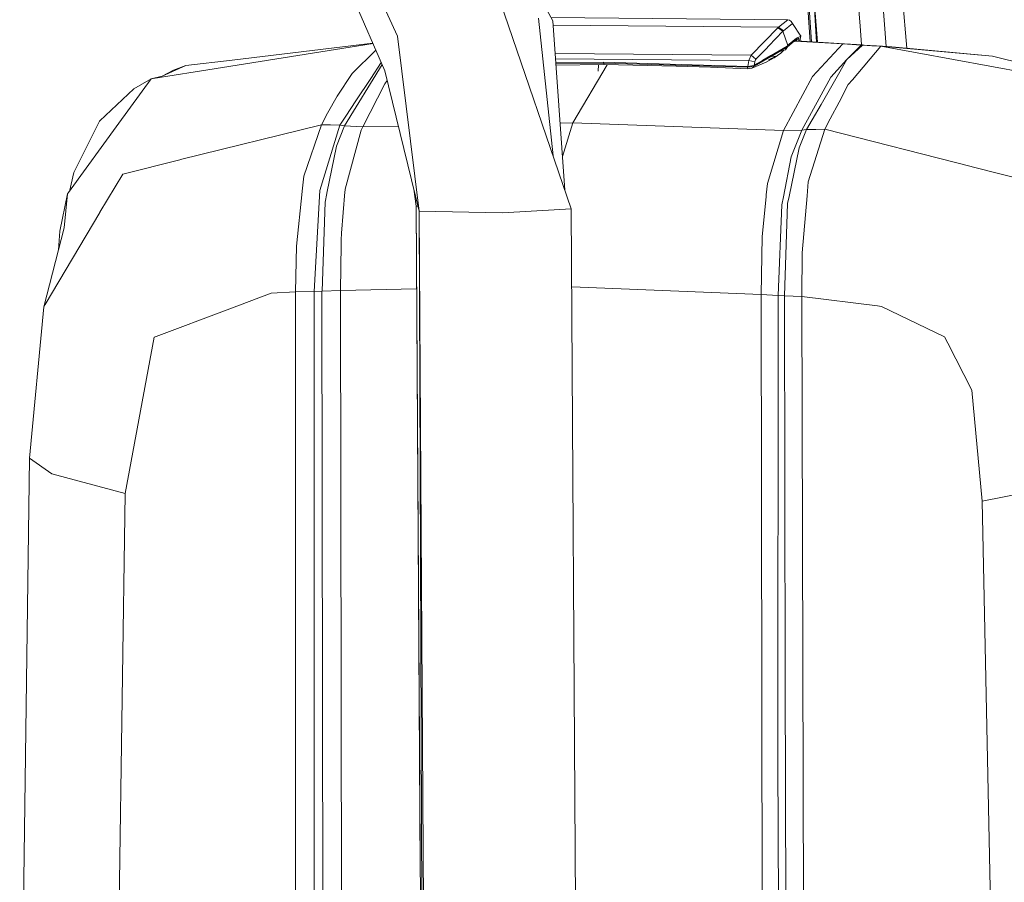
# Model space of a CAD drawing. Units: millimetres. Extents: x -671 to 5839, y 331 to 4060.
# Drawn here: x 2477 to 2635, y 2800 to 2938 of the extents above; entities that cross this region are included whole.
import ezdxf

# ---------------------------------------------------------------- set-up
doc = ezdxf.new("R2010")
doc.units = ezdxf.units.MM
doc.layers.add('1', color=7, linetype='Continuous', true_color=0xffffff)

msp = doc.modelspace()

# ---------------------------------------------------------------- linework, layer by layer
at = {"layer": '1', "color": 18, "linetype": 'Continuous', "lineweight": 13}
for p, q in [((2597.167724, 3106.500455), (2611.644752, 2937.392959)), ((2604.76705, 3106.331178), (2619.136034, 2933.763311)), ((2615.808202, 2934.051258), (2611.738073, 2987.479099)), ((2603.606505, 2934.815496), (2600.199025, 2984.390327)), ((2603.844681, 2934.801721), (2600.441565, 2984.371313)), ((2604.614515, 2934.757196), (2601.770326, 2984.48933)), ((2550.77622, 2959.705395), (2562.235333, 2938.198575)), ((2537.297783, 2935.735592), (2527.464488, 2957.371542)), ((2528.211215, 2946.394273), (2535.270708, 2930.170664)), ((2565.219648, 2907.971987), (2553.76911, 2941.278109)), ((2604.229373, 2941.491607), (2604.761493, 2934.748695)), ((2562.294558, 2916.480182), (2559.955206, 2938.594767)), ((2561.965311, 2938.70536), (2599.99275, 2938.359865)), ((2564.190805, 2910.964578), (2562.235333, 2938.198575)), ((2599.99275, 2938.359865), (2598.503139, 2937.156448)), ((2599.99275, 2938.359865), (2600.281413, 2938.301155)), ((2600.281413, 2938.301155), (2600.57558, 2938.062379)), ((2600.76732, 2937.760779), (2600.57558, 2938.062379)), ((2562.286533, 2937.485509), (2598.503139, 2937.156448)), ((2598.419557, 2937.072107), (2594.114278, 2932.647893)), ((2599.237944, 2936.49871), (2596.96344, 2934.161493)), ((2598.503139, 2937.156448), (2598.419557, 2937.072107)), ((2598.419557, 2937.072107), (2599.237944, 2936.49871)), ((2598.503139, 2937.156448), (2599.319251, 2936.581203)), ((2599.319251, 2936.581203), (2599.237944, 2936.49871)), ((2599.237944, 2936.49871), (2600.016308, 2934.19505)), ((2600.76732, 2937.760779), (2599.319251, 2936.581203)), ((2600.76732, 2937.760779), (2602.106024, 2935.737917)), ((2611.845484, 2934.31704), (2611.644752, 2937.392959)), ((2540.774966, 2907.571086), (2537.297783, 2935.735592)), ((2599.988807, 2934.024164), (2601.386797, 2935.211846)), ((2600.209964, 2934.413442), (2601.417823, 2935.383865)), ((2600.772888, 2934.69029), (2601.155566, 2934.933194)), ((2601.157242, 2934.982305), (2600.998073, 2934.833226)), ((2601.018064, 2934.845916), (2601.181898, 2934.994986)), ((2601.054281, 2934.929352), (2601.388457, 2935.10122)), ((2601.155566, 2934.933194), (2601.188778, 2934.947857)), ((2608.858185, 2934.487769), (2601.155566, 2934.933194)), ((2601.188778, 2934.947857), (2608.888451, 2934.50273)), ((2601.188778, 2934.947857), (2601.431354, 2934.9413)), ((2601.372859, 2934.942882), (2601.341458, 2935.077048)), ((2601.360763, 2935.189728), (2601.390216, 2935.213575)), ((2601.417823, 2935.383865), (2601.386797, 2935.211846)), ((2601.386797, 2935.211846), (2601.390216, 2935.213575)), ((2601.388457, 2935.10122), (2601.765604, 2935.406753)), ((2601.388457, 2935.10122), (2601.392281, 2934.942357)), ((2601.390216, 2935.213575), (2601.765604, 2935.406753)), ((2602.106024, 2935.737917), (2601.417823, 2935.383865)), ((2601.431354, 2934.9413), (2609.112128, 2934.497067)), ((2601.765604, 2935.406753), (2601.805533, 2934.919659)), ((2602.130401, 2935.747394), (2601.93369, 2934.912247)), ((2602.035622, 2935.844299), (2602.130401, 2935.747394)), ((2602.130401, 2935.747394), (2602.106024, 2935.737917)), ((2533.376121, 2934.524663), (2506.810086, 2930.288502)), ((2533.342704, 2934.60146), (2510.759326, 2931.882331)), ((2533.825763, 2933.49133), (2529.990664, 2929.696092)), ((2595.818211, 2932.98454), (2596.513893, 2933.699497)), ((2596.96344, 2934.161493), (2596.513893, 2933.699497)), ((2599.910802, 2934.132763), (2597.325007, 2932.609686)), ((2598.661892, 2933.23166), (2597.33251, 2932.458648)), ((2598.661892, 2933.23166), (2599.516436, 2933.728644)), ((2598.661892, 2933.23166), (2599.625186, 2933.521101)), ((2598.872634, 2932.993123), (2599.357901, 2933.44079)), ((2599.516436, 2933.728644), (2599.952372, 2933.982083)), ((2599.952372, 2933.982083), (2599.625186, 2933.521101)), ((2600.016308, 2934.19505), (2599.910802, 2934.132763)), ((2599.952372, 2933.982083), (2599.988807, 2934.024164)), ((2600.002667, 2934.110054), (2599.988807, 2934.024164)), ((2600.016308, 2934.19505), (2600.002667, 2934.110054)), ((2600.209295, 2934.412786), (2600.016308, 2934.19505)), ((2600.209964, 2934.413442), (2600.209295, 2934.412786)), ((2603.979211, 2929.244646), (2608.858185, 2934.487769)), ((2608.858185, 2934.487769), (2608.888451, 2934.50273)), ((2608.858185, 2934.487769), (2611.775445, 2934.295663)), ((2608.888451, 2934.50273), (2609.112128, 2934.497067)), ((2608.888451, 2934.50273), (2611.805301, 2934.310624)), ((2609.112128, 2934.497067), (2612.028876, 2934.304961)), ((2611.775445, 2934.295663), (2609.521674, 2931.98938)), ((2612.033153, 2934.278556), (2609.521674, 2931.98938)), ((2614.948241, 2934.083649), (2610.389357, 2928.7088)), ((2611.775445, 2934.295663), (2611.805301, 2934.310624)), ((2611.775445, 2934.295663), (2612.033153, 2934.278556)), ((2611.805301, 2934.310624), (2612.028876, 2934.304961)), ((2611.805301, 2934.310624), (2612.062907, 2934.293517)), ((2612.028876, 2934.304961), (2612.286482, 2934.287914)), ((2612.062907, 2934.293517), (2612.033153, 2934.278556)), ((2612.033153, 2934.278556), (2613.490758, 2934.181103)), ((2612.062907, 2934.293517), (2612.286482, 2934.287914)), ((2612.062907, 2934.293517), (2614.977462, 2934.098848)), ((2612.286482, 2934.287914), (2615.200814, 2934.093186)), ((2613.490758, 2934.181103), (2614.948241, 2934.083649)), ((2614.977462, 2934.098848), (2614.948241, 2934.083649)), ((2614.948241, 2934.083649), (2643.318953, 2928.879031)), ((2614.977462, 2934.098848), (2632.893724, 2932.484099)), ((2615.200814, 2934.093186), (2614.977462, 2934.098848)), ((2615.200814, 2934.093186), (2616.704974, 2933.989355)), ((2616.704974, 2933.989355), (2632.893724, 2932.484099)), ((2503.295185, 2930.983492), (2510.759326, 2931.882331)), ((2562.613334, 2932.934125), (2594.114278, 2932.647893)), ((2562.673593, 2932.094889), (2593.754664, 2931.812474)), ((2593.754664, 2931.812474), (2593.609013, 2930.863151)), ((2594.114278, 2932.647893), (2593.754664, 2931.812474)), ((2593.754664, 2931.812474), (2594.701723, 2931.566664)), ((2594.114278, 2932.647893), (2594.883476, 2932.023892)), ((2594.252106, 2930.585453), (2596.51857, 2931.542584)), ((2594.701723, 2931.566664), (2594.613776, 2931.012758)), ((2594.763982, 2931.807348), (2594.701723, 2931.566664)), ((2594.8111, 2931.912073), (2594.763982, 2931.807348)), ((2594.8111, 2931.912073), (2594.852539, 2931.981274)), ((2594.883476, 2932.023892), (2594.852539, 2931.981274)), ((2594.883476, 2932.023892), (2595.072839, 2932.218381)), ((2595.98114, 2931.673178), (2594.966666, 2931.083271)), ((2595.818211, 2932.98454), (2595.072839, 2932.218381)), ((2595.971742, 2931.812772), (2595.095425, 2931.296596)), ((2596.006958, 2931.833514), (2595.971742, 2931.812772)), ((2595.98114, 2931.673178), (2597.289615, 2932.433852)), ((2596.006958, 2931.833514), (2597.299784, 2932.595023)), ((2597.397556, 2932.026216), (2596.51857, 2931.542584)), ((2596.926045, 2931.908693), (2598.122594, 2932.500824)), ((2597.33251, 2932.458648), (2597.289615, 2932.433852)), ((2597.299784, 2932.595023), (2597.325007, 2932.609686)), ((2597.33251, 2932.458648), (2598.138902, 2932.508895)), ((2597.397556, 2932.026216), (2597.789939, 2932.270953)), ((2597.541611, 2932.116065), (2597.811333, 2932.241568)), ((2597.789939, 2932.270953), (2597.973758, 2932.393679)), ((2597.811333, 2932.241568), (2598.872634, 2932.993123)), ((2597.811333, 2932.241568), (2598.138902, 2932.508895)), ((2597.973758, 2932.393679), (2598.062723, 2932.455072)), ((2598.062723, 2932.455072), (2598.106438, 2932.485708)), ((2598.106438, 2932.485708), (2598.12808, 2932.501265)), ((2598.122927, 2932.500989), (2598.138902, 2932.508895)), ((2598.12808, 2932.501265), (2598.138902, 2932.508895)), ((2606.905056, 2929.120132), (2609.521674, 2931.98938)), ((2609.521674, 2931.98938), (2607.496584, 2928.473422)), ((2632.893724, 2932.484099), (2639.413813, 2930.90392)), ((2499.381142, 2929.10392), (2506.810086, 2930.288502)), ((2499.46312, 2929.278025), (2503.295185, 2930.983492)), ((2501.286099, 2930.244216), (2499.46312, 2929.278025)), ((2501.286099, 2930.244216), (2503.295185, 2930.983492)), ((2534.835033, 2931.171899), (2528.801272, 2921.280631)), ((2532.988733, 2928.910681), (2534.695526, 2931.492505)), ((2540.774966, 2907.571086), (2535.270708, 2930.170664)), ((2562.720702, 2931.438811), (2570.403367, 2931.515524)), ((2562.728778, 2931.326326), (2570.405356, 2931.402871)), ((2562.748021, 2931.058337), (2570.501109, 2931.135544)), ((2571.008659, 2931.126093), (2565.469971, 2921.792873)), ((2569.588142, 2931.126452), (2569.553799, 2930.078106)), ((2570.403367, 2931.515524), (2593.5637, 2930.863747)), ((2570.403367, 2931.515524), (2570.405356, 2931.402871)), ((2570.405356, 2931.402871), (2570.501109, 2931.135544)), ((2593.532191, 2930.752346), (2570.405356, 2931.402871)), ((2570.501109, 2931.135544), (2582.057155, 2930.920371)), ((2582.057155, 2930.920371), (2587.605361, 2930.739113)), ((2587.605361, 2930.739113), (2593.616387, 2930.485615)), ((2593.5637, 2930.863747), (2593.532191, 2930.752346)), ((2594.522426, 2930.824885), (2593.532191, 2930.752346)), ((2593.532191, 2930.752346), (2593.616387, 2930.485615)), ((2593.609013, 2930.863151), (2593.5637, 2930.863747)), ((2594.569341, 2930.993744), (2593.609013, 2930.863151)), ((2593.616387, 2930.485615), (2594.252106, 2930.585453)), ((2594.387266, 2930.705198), (2594.252106, 2930.585453)), ((2594.522426, 2930.824885), (2594.387266, 2930.705198)), ((2594.966666, 2931.083271), (2594.522426, 2930.824885)), ((2594.545723, 2930.908867), (2594.522426, 2930.824885)), ((2594.569341, 2930.993744), (2594.545723, 2930.908867)), ((2594.613776, 2931.012758), (2594.569341, 2930.993744)), ((2595.005798, 2931.243548), (2594.613776, 2931.012758)), ((2595.005798, 2931.243548), (2595.095425, 2931.296596)), ((2492.546799, 2921.716103), (2497.737596, 2928.841659)), ((2494.926678, 2927.259394), (2497.737596, 2928.841659)), ((2499.46312, 2929.278025), (2497.737596, 2928.841659)), ((2499.381142, 2929.10392), (2497.737596, 2928.841659)), ((2529.990664, 2929.696092), (2527.610002, 2926.065096)), ((2532.988733, 2928.910681), (2530.599588, 2925.296613)), ((2535.661814, 2928.564844), (2535.247275, 2928.079256)), ((2599.335648, 2920.532056), (2603.979211, 2929.244646)), ((2606.905056, 2929.120132), (2602.24932, 2920.613298)), ((2605.348253, 2924.743423), (2607.496584, 2928.473422)), ((2610.389357, 2928.7088), (2609.728629, 2927.929947)), ((2489.460209, 2922.115513), (2494.926678, 2927.259394)), ((2535.247275, 2928.079256), (2531.720275, 2921.146163)), ((2608.246812, 2925.118872), (2609.728629, 2927.929947)), ((2527.610002, 2926.065096), (2526.063477, 2923.336336)), ((2530.599588, 2925.296613), (2529.003253, 2922.88191)), ((2605.348253, 2924.743423), (2603.911988, 2922.249624)), ((2608.246812, 2925.118872), (2606.835069, 2922.440478)), ((2489.433454, 2922.062227), (2485.299291, 2913.82719)), ((2489.433454, 2922.062227), (2489.460209, 2922.115513)), ((2526.063477, 2923.336336), (2525.104603, 2921.489009)), ((2529.003253, 2922.88191), (2528.017482, 2921.390721)), ((2603.911988, 2922.249624), (2603.024682, 2920.708963)), ((2606.835069, 2922.440478), (2605.946278, 2920.754203)), ((2492.546799, 2921.716103), (2484.422238, 2910.563478)), ((2525.104603, 2921.489009), (2502.443658, 2915.867397)), ((2525.104603, 2921.489009), (2522.258395, 2913.219103)), ((2528.017482, 2921.390721), (2524.836073, 2910.919556)), ((2525.104603, 2921.489009), (2526.552381, 2921.440193)), ((2528.017482, 2921.390721), (2526.552381, 2921.440193)), ((2528.801272, 2921.280631), (2527.489321, 2918.037602)), ((2528.801272, 2921.280631), (2528.017482, 2921.390721)), ((2531.720275, 2921.146163), (2528.801272, 2921.280631)), ((2531.483536, 2920.601138), (2528.88803, 2911.099264)), ((2531.720275, 2921.146163), (2531.483536, 2920.601138)), ((2537.441974, 2921.255802), (2531.720275, 2921.146163)), ((2565.469971, 2921.792873), (2563.416131, 2921.753518)), ((2565.469971, 2921.792873), (2563.802525, 2916.372184)), ((2565.469971, 2921.792873), (2599.335648, 2920.532056)), ((2599.335648, 2920.532056), (2596.729856, 2912.051448)), ((2599.335648, 2920.532056), (2602.24932, 2920.613298)), ((2602.24932, 2920.613298), (2600.568306, 2916.306922)), ((2603.024682, 2920.708963), (2601.837388, 2917.764672)), ((2602.24932, 2920.613298), (2603.024682, 2920.708963)), ((2603.024682, 2920.708963), (2604.494087, 2920.731732)), ((2605.946278, 2920.754203), (2603.303296, 2912.285277)), ((2604.494087, 2920.731732), (2605.946278, 2920.754203)), ((2605.946278, 2920.754203), (2629.495697, 2914.766916)), ((2527.489321, 2918.037602), (2525.948202, 2910.477349)), ((2600.216772, 2909.956225), (2601.837388, 2917.764672)), ((2493.14201, 2913.560101), (2502.308981, 2915.834078)), ((2502.308981, 2915.834078), (2502.443658, 2915.867397)), ((2599.307274, 2909.908899), (2600.568306, 2916.306922)), ((2629.495697, 2914.766916), (2629.635749, 2914.731332)), ((2638.925454, 2912.369498), (2629.635749, 2914.731332)), ((2484.57529, 2910.773573), (2485.299291, 2913.82719)), ((2493.14201, 2913.560101), (2489.495339, 2907.416591)), ((2522.258395, 2913.219103), (2522.002386, 2910.793671)), ((2528.852755, 2910.670587), (2528.878713, 2910.985777)), ((2528.878713, 2910.985777), (2528.88803, 2911.099264)), ((2540.283067, 2908.386478), (2539.904274, 2911.146004)), ((2596.729856, 2912.051448), (2596.550378, 2910.238871)), ((2603.303296, 2912.285277), (2603.113998, 2910.078832)), ((2483.053388, 2904.353806), (2484.276058, 2910.362848)), ((2483.733455, 2904.917487), (2484.276058, 2910.362848)), ((2484.422238, 2910.563478), (2484.276058, 2910.362848)), ((2521.998526, 2910.757431), (2521.0716, 2901.975104)), ((2522.002386, 2910.793671), (2521.998526, 2910.757431)), ((2523.926938, 2894.680389), (2524.834888, 2910.900005)), ((2524.836073, 2910.919556), (2524.834888, 2910.900005)), ((2525.942935, 2910.451302), (2525.650529, 2909.016856)), ((2525.948202, 2910.477349), (2525.942935, 2910.451302)), ((2528.309947, 2904.062041), (2528.852755, 2910.670587)), ((2595.878302, 2903.452942), (2596.519436, 2909.926662)), ((2596.519436, 2909.926662), (2596.550378, 2910.238871)), ((2599.047269, 2908.590027), (2599.301952, 2909.88172)), ((2599.301952, 2909.88172), (2599.307274, 2909.908899)), ((2600.213501, 2909.940788), (2599.983523, 2908.832738)), ((2600.216772, 2909.956225), (2600.213501, 2909.940788)), ((2602.327402, 2900.917241), (2603.110814, 2910.042652)), ((2603.113998, 2910.078832), (2603.110814, 2910.042652)), ((2525.650529, 2909.016856), (2525.168544, 2894.709357)), ((2540.572273, 2908.40331), (2540.283067, 2908.386478)), ((2540.283067, 2908.386478), (2540.959437, 2801.992803)), ((2540.312433, 2908.376524), (2541.14321, 2771.77591)), ((2540.312433, 2908.376524), (2541.173124, 2771.753322)), ((2556.965329, 2907.491633), (2565.219648, 2907.971987)), ((2566.057837, 2773.801014), (2565.219648, 2907.971987)), ((2598.477447, 2894.043275), (2599.047269, 2908.590027)), ((2599.504188, 2893.993684), (2599.983523, 2908.832738)), ((2489.456491, 2907.351085), (2480.690451, 2892.584035)), ((2489.495339, 2907.416591), (2489.456491, 2907.351085)), ((2554.117171, 2907.325873), (2540.774966, 2907.571086)), ((2541.279724, 2771.67283), (2540.774966, 2907.571086)), ((2541.625164, 2771.477786), (2540.774966, 2907.571086)), ((2556.965329, 2907.491633), (2554.117171, 2907.325873)), ((2483.733455, 2904.917487), (2480.460333, 2892.196247)), ((2482.816797, 2901.354825), (2483.053388, 2904.353806)), ((2528.309947, 2904.062041), (2528.270008, 2902.973959)), ((2595.878302, 2903.452942), (2595.730434, 2894.208202)), ((2521.0716, 2901.975104), (2520.935209, 2894.600102)), ((2528.24826, 2902.246067), (2528.164418, 2894.822129)), ((2528.24826, 2902.246067), (2528.270008, 2902.973959)), ((2602.327402, 2900.917241), (2602.276024, 2893.861004)), ((2595.730434, 2894.208202), (2565.298119, 2895.410906)), ((2516.975159, 2894.385943), (2509.911725, 2891.741046)), ((2520.935209, 2894.600102), (2516.975159, 2894.385943)), ((2520.935209, 2894.600102), (2520.922603, 2749.932238)), ((2523.926938, 2894.680389), (2520.935209, 2894.600102)), ((2523.926938, 2894.680389), (2523.910204, 2749.934324)), ((2525.168544, 2894.709357), (2523.926938, 2894.680389)), ((2525.168544, 2894.709357), (2525.16807, 2894.611785)), ((2525.16807, 2894.611785), (2525.346705, 2759.114986)), ((2528.164418, 2894.822129), (2525.168544, 2894.709357)), ((2540.367632, 2895.084248), (2528.164418, 2894.822129)), ((2528.164418, 2894.822129), (2528.331143, 2766.646413)), ((2595.730434, 2894.208202), (2595.932215, 2749.346801)), ((2598.477447, 2894.043275), (2595.730434, 2894.208202)), ((2598.477447, 2894.043275), (2598.469897, 2891.702601)), ((2598.477447, 2894.043275), (2599.504188, 2893.993684)), ((2599.504188, 2893.993684), (2602.276024, 2893.861004)), ((2599.504188, 2893.993684), (2599.578434, 2832.483837)), ((2602.276024, 2893.861004), (2614.421788, 2892.353722)), ((2602.276024, 2893.861004), (2602.685615, 2749.189326)), ((2478.143686, 2867.869267), (2480.460333, 2892.196247)), ((2480.460333, 2892.196247), (2480.690451, 2892.584035)), ((2615.063172, 2892.274329), (2614.421788, 2892.353722)), ((2615.063172, 2892.274329), (2625.209628, 2887.371072)), ((2498.506615, 2887.470016), (2509.911725, 2891.741046)), ((2598.41559, 2819.271156), (2598.469897, 2891.702601)), ((2493.528919, 2862.221309), (2498.176413, 2887.346336)), ((2498.506615, 2887.470016), (2498.176413, 2887.346336)), ((2625.209628, 2887.371072), (2625.719884, 2886.370191)), ((2629.573719, 2878.808209), (2625.719884, 2886.370191)), ((2629.573719, 2878.808209), (2631.224843, 2860.970148)), ((2478.143686, 2867.869267), (2476.594256, 2751.854905)), ((2478.143686, 2867.869267), (2481.740707, 2865.348586)), ((2481.740707, 2865.348586), (2481.740812, 2865.348586)), ((2481.740812, 2865.348586), (2493.528919, 2862.221309)), ((2645.607116, 2863.859662), (2631.224843, 2860.970148)), ((2493.528919, 2862.221309), (2491.948495, 2750.460514)), ((2631.224843, 2860.970148), (2633.525593, 2749.174127)), ((2599.804077, 2766.740867), (2599.578434, 2832.483837)), ((2598.41559, 2819.271156), (2598.6918, 2749.288508))]:
    msp.add_line(p, q, dxfattribs=at)

doc.saveas('drawing.dxf')
